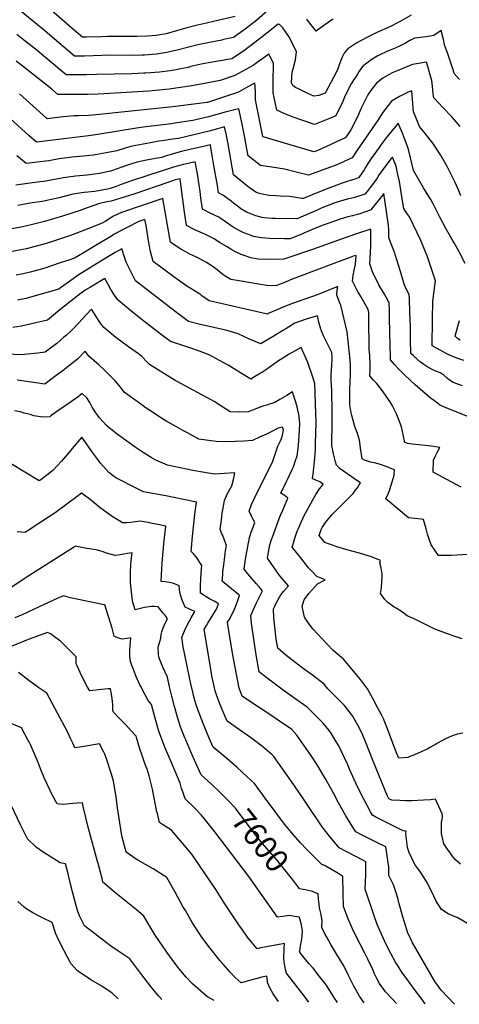
# Model space of a CAD drawing. Units: inches. Extents: x 2567422 to 2572831, y 1545364 to 1550734.
# Drawn here: x 2570427 to 2570982, y 1545392 to 1546635 of the extents above; entities that cross this region are included whole.
import ezdxf
from ezdxf.enums import TextEntityAlignment as Align

# ---------------------------------------------------------------- set-up
doc = ezdxf.new("R2010")
doc.units = ezdxf.units.IN
doc.header["$MEASUREMENT"] = 0
doc.layers.add('tile_2467_29_contour_10ft', color=101, linetype='Continuous')
doc.styles.add('Arial', font='arial.ttf')

msp = doc.modelspace()

# ---------------------------------------------------------------- linework, layer by layer
at = {"layer": 'tile_2467_29_contour_10ft'}
for points, elevation in [([(2570740.5, 1546646.4), (2570726.4, 1546634.4), (2570711.7, 1546622.8), (2570697.1, 1546612.3), (2570684.7, 1546609.7), (2570682.2, 1546609.1), (2570666.7, 1546606), (2570656.4, 1546604), (2570652, 1546603), (2570639, 1546599.8), (2570626.1, 1546596.3), (2570620.1, 1546594.9), (2570613.1, 1546593.5), (2570604.9, 1546592.1), (2570599.9, 1546591.4), (2570584.8, 1546590.2), (2570581.7, 1546590), (2570569.3, 1546589.8), (2570542, 1546589.9), (2570508.9, 1546589), (2570496.2, 1546589), (2570456.5, 1546623), (2570415.7, 1546656.2)], 7780), ([(2570921.6, 1546640.5), (2570909.5, 1546633.9), (2570897.2, 1546627.3), (2570890.9, 1546624.2), (2570878.2, 1546618.5), (2570865.4, 1546612.4), (2570853, 1546605.8), (2570841.5, 1546598.1), (2570838.5, 1546594.6), (2570836.9, 1546592.4), (2570834.5, 1546587.6), (2570833.5, 1546585.4), (2570830.6, 1546577.8), (2570828.7, 1546572.9), (2570826.6, 1546568.2), (2570812.9, 1546542.3), (2570804.7, 1546539.1), (2570798.6, 1546538.3), (2570791, 1546541.7), (2570786.7, 1546543.6), (2570783.3, 1546545.3), (2570779.9, 1546547), (2570775.6, 1546549.4), (2570772, 1546551.6), (2570770.5, 1546555.2), (2570770.9, 1546562.3), (2570771.3, 1546568.7), (2570772.5, 1546573), (2570775.2, 1546584.2), (2570776.5, 1546594.7), (2570772.2, 1546603.5), (2570767.8, 1546612.3), (2570762.5, 1546620.5), (2570759.3, 1546624.4), (2570755, 1546628.9), (2570753.4, 1546629.4), (2570737.3, 1546616.3), (2570724.2, 1546605.9), (2570709.6, 1546595.1), (2570695.1, 1546585.6), (2570692.6, 1546585.1), (2570665.7, 1546580.5), (2570656.2, 1546578.6), (2570643.2, 1546575.6), (2570639.8, 1546574.6), (2570630.2, 1546572.6), (2570624.9, 1546571.5), (2570617, 1546570.3), (2570610.5, 1546569.4), (2570603.7, 1546568.5), (2570586.3, 1546567.2), (2570583.8, 1546567.2), (2570568.8, 1546566.7), (2570524.2, 1546565.5), (2570511.4, 1546565.3), (2570498.7, 1546565.3), (2570492.7, 1546565.3), (2570486, 1546565.3), (2570447, 1546597.8), (2570434.3, 1546607.7), (2570423.4, 1546616)], 7770), ([(2570699.2, 1546638.9), (2570673.7, 1546633), (2570663.2, 1546630.6), (2570651.6, 1546627.9), (2570637, 1546624), (2570616.4, 1546618.3), (2570612.1, 1546617.2), (2570601.8, 1546615.2), (2570599.7, 1546614.8), (2570594.6, 1546614.5), (2570588.3, 1546614.1), (2570575.2, 1546613.6), (2570562.1, 1546613.5), (2570547.9, 1546613.8), (2570540.9, 1546613.7), (2570537.9, 1546613.6), (2570531, 1546613.4), (2570511.6, 1546612.7), (2570506.5, 1546612.8), (2570496.6, 1546621.2), (2570467.5, 1546646.3)], 7790), ([(2570823, 1546635.6), (2570821, 1546634.3), (2570812.3, 1546628.2), (2570806.6, 1546624.1), (2570801.6, 1546620.2), (2570798.7, 1546624), (2570793.2, 1546630.9), (2570789.5, 1546635.5)], 7780), ([(2570982.5, 1546559.4), (2570975.7, 1546566.8), (2570974.3, 1546571.6), (2570972.1, 1546579), (2570968, 1546590.6), (2570964.6, 1546599.9), (2570963.7, 1546603), (2570962.2, 1546609.8), (2570959.5, 1546621), (2570949.9, 1546614.9), (2570945.2, 1546613.9), (2570940.4, 1546613.1), (2570933, 1546612.2), (2570925.5, 1546611.5), (2570919.8, 1546608.4), (2570914.1, 1546605.4), (2570907.4, 1546601.8), (2570901.2, 1546599.1), (2570895.1, 1546596.4), (2570889.9, 1546594.2), (2570882.7, 1546591.1), (2570878.4, 1546588.7), (2570870.8, 1546584.3), (2570859.9, 1546575.9), (2570855.7, 1546569.9), (2570853.8, 1546566), (2570850.8, 1546561.6), (2570849, 1546559.2), (2570845.7, 1546553.9), (2570843.5, 1546549.9), (2570837.4, 1546537.1), (2570835, 1546531.4), (2570826.3, 1546513.4), (2570820.6, 1546511.1), (2570799.2, 1546502.7), (2570783.2, 1546507.9), (2570772.5, 1546511.8), (2570767.4, 1546513.7), (2570762, 1546515.9), (2570751.9, 1546520.5), (2570748.5, 1546536.8), (2570747.3, 1546542.6), (2570747, 1546551.5), (2570747, 1546565.8), (2570747.5, 1546570), (2570747.6, 1546574.5), (2570747.5, 1546579.9), (2570743.2, 1546588.6), (2570741.6, 1546591.4), (2570736.9, 1546587.8), (2570727, 1546580.7), (2570721.8, 1546577), (2570699, 1546564.2), (2570680.1, 1546558), (2570660.4, 1546554.2), (2570644.7, 1546551.2), (2570630.3, 1546549.1), (2570615.7, 1546547.1), (2570607.5, 1546546.1), (2570590.1, 1546544.8), (2570526.2, 1546540.7), (2570513.3, 1546540.4), (2570500.6, 1546540.4), (2570475.3, 1546540.6), (2570467.8, 1546547.1), (2570432.1, 1546575.4), (2570422.9, 1546582.6)], 7760), ([(2570983.3, 1546500), (2570975.9, 1546508.7), (2570972.9, 1546512.1), (2570961.6, 1546524.1), (2570955.8, 1546530), (2570950, 1546536), (2570949.4, 1546540.8), (2570948.6, 1546546.9), (2570947.3, 1546558), (2570944.3, 1546569.3), (2570943.7, 1546571.4), (2570940.8, 1546581.1), (2570923.3, 1546578.2), (2570903.8, 1546570.3), (2570897.5, 1546567.6), (2570885.8, 1546561.2), (2570877.5, 1546554.7), (2570871.5, 1546546.7), (2570866.6, 1546539.8), (2570858, 1546522.2), (2570854, 1546512.9), (2570845.2, 1546496), (2570840.4, 1546488.4), (2570838.3, 1546485.6), (2570803.6, 1546469.8), (2570798.6, 1546468), (2570734.6, 1546487), (2570734.2, 1546487.3), (2570733.8, 1546489.3), (2570725.1, 1546533.7), (2570724.8, 1546542.5), (2570724.5, 1546551.4), (2570724.2, 1546554.8), (2570720.8, 1546552.9), (2570712.1, 1546548.2), (2570703.4, 1546543.4), (2570665.7, 1546530.9), (2570664.4, 1546530.5), (2570663.8, 1546530.4), (2570659.9, 1546529.8), (2570650.3, 1546528.6), (2570620.7, 1546525), (2570539.9, 1546516.5), (2570527.9, 1546515.3), (2570514.6, 1546514.1), (2570501.6, 1546513.3), (2570495.9, 1546513.3), (2570482.2, 1546512.1), (2570475.4, 1546511.4), (2570462, 1546509.8), (2570452.2, 1546518.4), (2570426.9, 1546541.2)], 7750), ([(2570984.3, 1546412.6), (2570980.9, 1546421), (2570976.7, 1546430), (2570971.2, 1546441.2), (2570966.8, 1546449.7), (2570961.9, 1546458.5), (2570958.6, 1546464.1), (2570948.9, 1546479.1), (2570939.3, 1546491), (2570931.9, 1546499.8), (2570927.7, 1546510.4), (2570924.5, 1546518.7), (2570924, 1546523.1), (2570923.4, 1546529.7), (2570923.1, 1546534.1), (2570922.1, 1546545.1), (2570917.6, 1546543.2), (2570906.8, 1546537.9), (2570896.5, 1546532), (2570885.4, 1546517.3), (2570879.9, 1546508.5), (2570853.4, 1546470), (2570846.8, 1546460.6), (2570827.7, 1546451.7), (2570791.8, 1546438.5), (2570778, 1546442), (2570761.6, 1546446.1), (2570745.5, 1546448.5), (2570731.4, 1546450.9), (2570721.5, 1546458.4), (2570715.7, 1546463), (2570712.9, 1546478.5), (2570711.9, 1546484), (2570709.8, 1546494.4), (2570707.5, 1546504.9), (2570703.8, 1546522.2), (2570696.8, 1546520.6), (2570686.4, 1546517.9), (2570665.5, 1546512.1), (2570645.8, 1546507.7), (2570622.7, 1546504.1), (2570618.7, 1546503.5), (2570586.3, 1546499.5), (2570574.6, 1546497.8), (2570530.9, 1546490.6), (2570517.4, 1546488.8), (2570455.5, 1546481), (2570448.6, 1546480.2), (2570439.1, 1546488.3), (2570390.9, 1546532.2)], 7740), ([(2570989.5, 1546327.2), (2570982, 1546341.6), (2570975.6, 1546353.2), (2570973.6, 1546356.5), (2570971.3, 1546360.4), (2570965.2, 1546371.3), (2570957.3, 1546386.3), (2570949.2, 1546402.4), (2570946.4, 1546407.8), (2570943.9, 1546411.5), (2570936.9, 1546422.7), (2570924.4, 1546444.4), (2570920.6, 1546460.6), (2570918.2, 1546471), (2570914.6, 1546480.5), (2570912.8, 1546485), (2570909.9, 1546492.5), (2570906.3, 1546501.3), (2570905.2, 1546504.1), (2570902, 1546500.5), (2570891.2, 1546487.4), (2570883.6, 1546477.4), (2570880.9, 1546473.7), (2570871, 1546459.7), (2570866.6, 1546453.1), (2570863.6, 1546448.1), (2570861.9, 1546445.2), (2570855.3, 1546435.6), (2570851.5, 1546433.9), (2570840.8, 1546430.5), (2570834.3, 1546428.3), (2570817.6, 1546422.2), (2570801.4, 1546415.8), (2570788.4, 1546410.4), (2570785, 1546409.1), (2570783.3, 1546409.2), (2570770.9, 1546411.1), (2570767.7, 1546411.5), (2570756.6, 1546412.1), (2570751.1, 1546412.4), (2570742.3, 1546413.1), (2570733.5, 1546414.7), (2570728.2, 1546415.9), (2570725.2, 1546417.3), (2570718.2, 1546422), (2570715.5, 1546423.9), (2570697.3, 1546438.8), (2570690, 1546480.2), (2570687.8, 1546490.6), (2570685.9, 1546499.5), (2570677, 1546497.1), (2570666.6, 1546494.3), (2570627.7, 1546485), (2570623.8, 1546484.4), (2570617.2, 1546483.4), (2570610.2, 1546482.4), (2570602.8, 1546481.4), (2570592.2, 1546479.4), (2570569.1, 1546475.1), (2570561.8, 1546472.9), (2570550, 1546469.4), (2570536.2, 1546466.6), (2570522.6, 1546464.2), (2570520.1, 1546463.9), (2570507.8, 1546462.6), (2570492.9, 1546461.2), (2570490.5, 1546460.9), (2570477.2, 1546459), (2570463.9, 1546456.8), (2570449.2, 1546454.8), (2570435.4, 1546453.1), (2570423.7, 1546462.9)], 7730), ([(2570988, 1546204.5), (2570980.3, 1546207.1), (2570972.7, 1546210), (2570966.4, 1546213.2), (2570954.1, 1546219.8), (2570948.1, 1546223.3), (2570948.4, 1546256.4), (2570948.7, 1546279.2), (2570949.1, 1546282.7), (2570952, 1546305), (2570948.8, 1546315.1), (2570941.9, 1546335.3), (2570938.2, 1546344.8), (2570933.8, 1546356.2), (2570919.5, 1546385.8), (2570915.7, 1546391.2), (2570912.2, 1546396.4), (2570910.9, 1546403.5), (2570908.2, 1546419.7), (2570906.6, 1546430.5), (2570904.7, 1546439.5), (2570902.3, 1546449.9), (2570897.7, 1546461.5), (2570896, 1546459.5), (2570885.7, 1546445.9), (2570882.7, 1546441.5), (2570881.2, 1546439.3), (2570878.5, 1546434.7), (2570876.4, 1546431.7), (2570869.8, 1546422.9), (2570865.7, 1546417.9), (2570862.9, 1546414.7), (2570856.5, 1546412.3), (2570848.7, 1546410.1), (2570840.6, 1546408.1), (2570823.9, 1546403.1), (2570821.9, 1546402.4), (2570808, 1546396.9), (2570803.7, 1546395), (2570790.2, 1546389), (2570776.9, 1546383.5), (2570749.9, 1546383.7), (2570746.2, 1546383.9), (2570735.8, 1546384.9), (2570733.5, 1546385.3), (2570725.3, 1546387.1), (2570716.9, 1546390.4), (2570713.7, 1546391.9), (2570706.5, 1546396.2), (2570703.8, 1546398.2), (2570697.3, 1546403.2), (2570694.1, 1546405.8), (2570688, 1546410.2), (2570684.3, 1546412.9), (2570678.1, 1546416.1), (2570676.8, 1546425.5), (2570672.5, 1546450.9), (2570670.3, 1546463.5), (2570668.5, 1546473.8), (2570668.1, 1546476.3), (2570668, 1546476.7), (2570655.6, 1546473.9), (2570643.6, 1546471.2), (2570631.6, 1546468.3), (2570623.7, 1546466.3), (2570619.6, 1546465.2), (2570609.7, 1546462), (2570606.7, 1546461), (2570598.6, 1546459.6), (2570587.1, 1546457.4), (2570575.5, 1546455.1), (2570564.5, 1546451.7), (2570553.8, 1546447.7), (2570551.6, 1546446.9), (2570541.9, 1546443.7), (2570529.9, 1546441), (2570527.8, 1546440.6), (2570515.3, 1546438.8), (2570512.5, 1546438.5), (2570497.6, 1546437.2), (2570485.6, 1546435.7), (2570482.4, 1546435.1), (2570457.5, 1546430.7), (2570452.7, 1546430), (2570422.2, 1546426)], 7720), ([(2570986.3, 1546172.8), (2570974.6, 1546177), (2570969.9, 1546179.8), (2570966.8, 1546182.5), (2570962.5, 1546186.3), (2570960.2, 1546187.8), (2570958, 1546189.2), (2570953.3, 1546190.8), (2570947.9, 1546193.3), (2570942.6, 1546196.1), (2570937.2, 1546199.5), (2570933.3, 1546202.6), (2570924.3, 1546210.5), (2570921, 1546213.5), (2570920.6, 1546230.3), (2570920.4, 1546247.5), (2570919.8, 1546265), (2570919.2, 1546282.5), (2570919, 1546287.9), (2570913.3, 1546298.5), (2570907.4, 1546318.3), (2570901.2, 1546338.3), (2570900.6, 1546340.2), (2570893.4, 1546359.4), (2570893.2, 1546370.1), (2570892.9, 1546375.1), (2570890.2, 1546392.8), (2570886.7, 1546415.5), (2570883.8, 1546411.7), (2570877.1, 1546403.2), (2570870.3, 1546395), (2570866.1, 1546393.3), (2570862.4, 1546391.9), (2570855.3, 1546389.4), (2570853.3, 1546388.9), (2570847.5, 1546387.4), (2570841.5, 1546385.8), (2570836.2, 1546384.4), (2570831.7, 1546383), (2570811.6, 1546376), (2570808.9, 1546374.9), (2570795.6, 1546369.4), (2570782.2, 1546363.7), (2570768.8, 1546358), (2570761.5, 1546358.1), (2570742.5, 1546358.7), (2570732.4, 1546359.4), (2570722.4, 1546361.3), (2570719.4, 1546362.3), (2570710.2, 1546365.8), (2570708.3, 1546366.7), (2570698.1, 1546372), (2570695.4, 1546373.8), (2570688.3, 1546378.7), (2570678.5, 1546385.6), (2570668.4, 1546390.3), (2570658, 1546395.5), (2570655.9, 1546410.1), (2570655, 1546417.8), (2570653.8, 1546426.4), (2570651.5, 1546440.2), (2570648.8, 1546455.3), (2570645.5, 1546454.6), (2570634, 1546451.9), (2570621.5, 1546448.7), (2570569.7, 1546431.9), (2570559.8, 1546428.4), (2570555.4, 1546426.6), (2570548.9, 1546424.3), (2570541.5, 1546421.8), (2570537.9, 1546420.7), (2570521.9, 1546417.9), (2570508.5, 1546416.5), (2570494.1, 1546414.4), (2570477, 1546410), (2570471.2, 1546408.5), (2570455.5, 1546405.5), (2570443.1, 1546403.5), (2570429, 1546401.2), (2570425, 1546400.3)], 7710), ([(2570998, 1546132), (2570963.3, 1546145.5), (2570957.3, 1546148.8), (2570950.7, 1546153.7), (2570945.6, 1546157.5), (2570939.2, 1546162.9), (2570926.3, 1546173.9), (2570913.3, 1546186.1), (2570905.9, 1546193.8), (2570900.2, 1546199.7), (2570895.4, 1546205.3), (2570895.2, 1546210.3), (2570894.9, 1546222.8), (2570894.2, 1546258.6), (2570893.9, 1546267.9), (2570893.6, 1546277.5), (2570889.8, 1546284.5), (2570887.6, 1546288.5), (2570880.7, 1546300.2), (2570875.4, 1546310.5), (2570873.1, 1546315.3), (2570869.3, 1546326.7), (2570869.8, 1546333.5), (2570870.5, 1546349.4), (2570870.7, 1546360.7), (2570870.7, 1546365.9), (2570870.6, 1546370.3), (2570852.6, 1546364.6), (2570835.6, 1546358.7), (2570797, 1546344.8), (2570760.8, 1546332.4), (2570738.1, 1546332.2), (2570728.1, 1546332.7), (2570719.2, 1546334.1), (2570709.5, 1546337.4), (2570707, 1546338.3), (2570698.9, 1546342.3), (2570695, 1546344.4), (2570689.1, 1546347.9), (2570679.4, 1546353.7), (2570672.6, 1546358.2), (2570669.5, 1546359.8), (2570660.8, 1546364), (2570659, 1546364.9), (2570648.2, 1546369.6), (2570637.9, 1546374.9), (2570635.7, 1546389.4), (2570635.4, 1546391.7), (2570630.7, 1546427.4), (2570629.6, 1546434), (2570623.4, 1546432.5), (2570614.2, 1546429.4), (2570572.7, 1546414.9), (2570553.6, 1546409), (2570542.5, 1546405.8), (2570539.6, 1546405.3), (2570528, 1546402.7), (2570507.7, 1546395.8), (2570504.7, 1546394.6), (2570481.3, 1546386.8), (2570458.4, 1546380.1), (2570443.2, 1546376.4), (2570429, 1546373), (2570414.9, 1546370.2)], 7700), ([(2570984.7, 1546044.7), (2570978.1, 1546048), (2570949.1, 1546063.8), (2570949.8, 1546078.9), (2570952.1, 1546084.4), (2570955, 1546090.1), (2570957.6, 1546094.9), (2570946.6, 1546096.6), (2570931.2, 1546098), (2570922.6, 1546098.9), (2570916.9, 1546099.7), (2570913, 1546101.7), (2570912.9, 1546103), (2570909.2, 1546120.9), (2570906, 1546129.6), (2570902.5, 1546138.1), (2570898.9, 1546145.5), (2570898, 1546147.4), (2570894.8, 1546152.6), (2570884.1, 1546167.9), (2570880.8, 1546172.2), (2570877.8, 1546175.9), (2570875.7, 1546178.2), (2570874, 1546179.9), (2570869.1, 1546185.4), (2570869.5, 1546193), (2570869.7, 1546198.9), (2570869.2, 1546210.9), (2570868.6, 1546218.3), (2570868.3, 1546231.6), (2570868.1, 1546245.4), (2570867.9, 1546265.4), (2570867, 1546269), (2570859.5, 1546282.6), (2570857.9, 1546285.3), (2570854.4, 1546291), (2570852.3, 1546294.7), (2570847.5, 1546304.8), (2570848.2, 1546311.8), (2570849.6, 1546318.6), (2570851.1, 1546326.2), (2570852.1, 1546337.3), (2570848.3, 1546336.2), (2570844.6, 1546334.8), (2570827.3, 1546328.4), (2570779.3, 1546310.3), (2570771.2, 1546307.3), (2570763.6, 1546304.1), (2570750.6, 1546298.7), (2570739, 1546299.4), (2570728.6, 1546301), (2570704.3, 1546305.2), (2570693.9, 1546307), (2570687.3, 1546310.6), (2570684.2, 1546312.7), (2570676.3, 1546319.1), (2570673.2, 1546321.6), (2570665.3, 1546327.2), (2570663, 1546328.5), (2570653.7, 1546333.3), (2570649.5, 1546335.5), (2570642, 1546338.9), (2570636.1, 1546342.1), (2570630.5, 1546345.3), (2570622.2, 1546350.6), (2570617.6, 1546353.8), (2570616.7, 1546358.7), (2570607.9, 1546409), (2570555.7, 1546391.4), (2570545.7, 1546386.8), (2570534.9, 1546380.2), (2570532.3, 1546378.6), (2570530.2, 1546377.4), (2570512.5, 1546370.5), (2570491.4, 1546362.6), (2570469.8, 1546355.3), (2570460.8, 1546352.4), (2570453, 1546350.2), (2570445.2, 1546347.9), (2570435.7, 1546345.7), (2570431.2, 1546344.7), (2570417.6, 1546342.1)], 7690), ([(2571007.4, 1545960.4), (2570972, 1545958.6), (2570955.9, 1545958.3), (2570946.6, 1545971.9), (2570943.6, 1545980.5), (2570942, 1545985.4), (2570940.3, 1545992.2), (2570936.8, 1546003.7), (2570934, 1546004.3), (2570926.1, 1546005.2), (2570918.2, 1546005.9), (2570889.6, 1546030), (2570892.7, 1546037.1), (2570893.9, 1546040.3), (2570896.6, 1546048.5), (2570899.8, 1546060), (2570900.2, 1546066.7), (2570890.8, 1546070.5), (2570883.8, 1546072.8), (2570876.8, 1546074.8), (2570870.1, 1546076.4), (2570862.3, 1546078.7), (2570859.5, 1546080.5), (2570859, 1546083.8), (2570857.5, 1546093.6), (2570856.9, 1546098.3), (2570856.7, 1546101.2), (2570856.1, 1546104), (2570853.5, 1546112.6), (2570850.9, 1546120), (2570850, 1546122.5), (2570846.4, 1546135), (2570845.6, 1546138.5), (2570844, 1546148.8), (2570844, 1546150.2), (2570844, 1546161), (2570844.1, 1546170.1), (2570844.2, 1546175.9), (2570844.8, 1546187.6), (2570844.9, 1546193.5), (2570844.7, 1546198.5), (2570844.4, 1546205.4), (2570843.3, 1546217.3), (2570840.6, 1546241), (2570832.6, 1546274.4), (2570831.7, 1546276.3), (2570827.5, 1546287), (2570828, 1546293.4), (2570828.8, 1546297.9), (2570804, 1546288), (2570771.7, 1546276.4), (2570760.7, 1546272.2), (2570756, 1546270.2), (2570741, 1546263.8), (2570740.1, 1546263.3), (2570666.3, 1546280), (2570657.2, 1546286.4), (2570655.3, 1546288.1), (2570652.1, 1546289.9), (2570638.1, 1546298.4), (2570623.4, 1546309.1), (2570608.6, 1546319.8), (2570595.5, 1546329.5), (2570592.4, 1546342.2), (2570589.9, 1546355.5), (2570586.7, 1546375.1), (2570585.2, 1546382.7), (2570581.3, 1546381.4), (2570577.6, 1546380), (2570546.6, 1546364.1), (2570544.2, 1546362.6), (2570520.2, 1546348.1), (2570506.3, 1546339.7), (2570496.6, 1546334), (2570490.6, 1546331.9), (2570478.5, 1546327.7), (2570457.7, 1546320.9), (2570446.9, 1546317.8), (2570440.6, 1546316.1), (2570431.6, 1546314), (2570422.7, 1546312.3)], 7680), ([(2570985.7, 1545853.4), (2570976.9, 1545856.3), (2570967.4, 1545859.4), (2570952.5, 1545865.1), (2570949.6, 1545866.4), (2570932.7, 1545874.5), (2570925.4, 1545878.7), (2570916.2, 1545882.1), (2570910.6, 1545887), (2570902.5, 1545891.9), (2570900, 1545893.3), (2570892, 1545899.3), (2570888.1, 1545902.8), (2570882.5, 1545910.5), (2570883.8, 1545918), (2570884.7, 1545932.1), (2570884.8, 1545935.4), (2570883.5, 1545942.8), (2570881.9, 1545949.2), (2570882.7, 1545952.2), (2570871.3, 1545956.6), (2570863, 1545959.4), (2570856.3, 1545961.3), (2570842, 1545965.2), (2570827.4, 1545969.4), (2570823.5, 1545970.9), (2570817.1, 1545973.3), (2570812.5, 1545975), (2570805.2, 1545983.6), (2570807.6, 1545991.1), (2570809.2, 1545993.6), (2570813.4, 1545999.9), (2570819, 1546007.2), (2570821.6, 1546010.2), (2570839.1, 1546027.5), (2570848.2, 1546036.7), (2570850.8, 1546040.3), (2570853.5, 1546043.9), (2570855.9, 1546047.6), (2570857.6, 1546050.2), (2570855.5, 1546051.6), (2570830.7, 1546068.8), (2570830, 1546069.4), (2570827.2, 1546072.5), (2570826, 1546076.8), (2570824.7, 1546081.6), (2570823.5, 1546086.8), (2570821.7, 1546095.2), (2570821.3, 1546097), (2570821.8, 1546126.7), (2570821.7, 1546138.1), (2570821.1, 1546168.3), (2570820.9, 1546172.2), (2570820.7, 1546174.7), (2570820.5, 1546177.9), (2570820.5, 1546180.8), (2570820.5, 1546186.4), (2570820.8, 1546192.9), (2570821.2, 1546199.3), (2570821.5, 1546205.7), (2570821.5, 1546208), (2570821.1, 1546214.7), (2570815.8, 1546225.6), (2570814.8, 1546227.5), (2570810.9, 1546235.9), (2570807.2, 1546244.2), (2570804.9, 1546252.9), (2570803, 1546261.1), (2570788.8, 1546256.6), (2570780.6, 1546253.8), (2570774.6, 1546251.6), (2570763, 1546244.7), (2570759.4, 1546242.6), (2570747.2, 1546235.1), (2570731.5, 1546225.7), (2570717.3, 1546231.6), (2570703.1, 1546238.1), (2570687.3, 1546242.7), (2570670.3, 1546246.6), (2570653.2, 1546250.3), (2570640.4, 1546253.7), (2570628.6, 1546262.5), (2570623.4, 1546266.3), (2570573.4, 1546305.2), (2570561.6, 1546328.9), (2570559.9, 1546334), (2570556.2, 1546345.5), (2570547.6, 1546341), (2570534.9, 1546333.4), (2570500.9, 1546312.4), (2570489.9, 1546304.2), (2570478.8, 1546296.3), (2570476.6, 1546294.8), (2570463, 1546290.7), (2570435, 1546283), (2570424.3, 1546280.7)], 7670), ([(2570986.6, 1545734), (2570979.7, 1545733.1), (2570972.5, 1545730.5), (2570965.4, 1545727.3), (2570961.7, 1545725.4), (2570959.2, 1545724), (2570945.8, 1545716.3), (2570941.8, 1545714.1), (2570933.9, 1545710.4), (2570925.8, 1545706.8), (2570919.8, 1545704.6), (2570917.1, 1545703.6), (2570905.8, 1545702.6), (2570903.3, 1545708.7), (2570901.8, 1545712.5), (2570890.9, 1545741.6), (2570886.5, 1545752.4), (2570883.9, 1545757.3), (2570879.1, 1545766.4), (2570873, 1545778), (2570866.3, 1545790.3), (2570857.4, 1545801.7), (2570836, 1545827.5), (2570823.1, 1545838.6), (2570808.7, 1545853.6), (2570797.7, 1545865.3), (2570795.2, 1545868.4), (2570787, 1545879.8), (2570786.4, 1545882.3), (2570783.9, 1545894.3), (2570784.7, 1545897.2), (2570786.5, 1545902.4), (2570792.3, 1545910.3), (2570803, 1545922.8), (2570812.7, 1545927.8), (2570802.2, 1545931.9), (2570796.3, 1545938.2), (2570792, 1545943), (2570782, 1545955.3), (2570771.2, 1545969.1), (2570773.2, 1545975.9), (2570774.6, 1545980.4), (2570775.4, 1545982.8), (2570777.2, 1545988), (2570778, 1545990.2), (2570779, 1545992.5), (2570782.4, 1546000.7), (2570785, 1546006), (2570786.8, 1546009.7), (2570790, 1546015.8), (2570795, 1546025.1), (2570797.5, 1546029.4), (2570801.1, 1546035.3), (2570805.5, 1546042.4), (2570810.4, 1546048.1), (2570806.9, 1546050.9), (2570805.3, 1546051.7), (2570803.1, 1546052.6), (2570801, 1546053.5), (2570796.6, 1546055.6), (2570796.5, 1546055.6), (2570796.7, 1546056), (2570797.2, 1546058.5), (2570797.6, 1546061.3), (2570799.8, 1546081.4), (2570800.4, 1546087.6), (2570800.6, 1546090.8), (2570800.8, 1546099.7), (2570801.3, 1546126.1), (2570801, 1546137.5), (2570800, 1546175.2), (2570797.8, 1546182.3), (2570796.5, 1546186.1), (2570792.4, 1546198.5), (2570791.1, 1546202.2), (2570782.6, 1546221.1), (2570767.5, 1546212.4), (2570752.5, 1546203.3), (2570738.7, 1546193.4), (2570734.8, 1546190.7), (2570723.8, 1546183.8), (2570719.2, 1546181.2), (2570706, 1546189.2), (2570690.5, 1546198.6), (2570679.5, 1546204.8), (2570666.2, 1546211.8), (2570665.9, 1546211.9), (2570665.2, 1546212.3), (2570654.2, 1546216.6), (2570642.1, 1546220.7), (2570631.7, 1546223.8), (2570617.5, 1546228.6), (2570608.1, 1546235.8), (2570600.7, 1546241.4), (2570584, 1546254.2), (2570567.5, 1546267.3), (2570551.4, 1546280.7), (2570551.2, 1546281), (2570547, 1546287), (2570542.3, 1546294.3), (2570538.7, 1546300.7), (2570534.8, 1546308), (2570516.5, 1546297.2), (2570509.9, 1546293.4), (2570501.5, 1546286.9), (2570478, 1546268.7), (2570467.3, 1546259.6), (2570462.4, 1546255.6), (2570436.5, 1546249.5), (2570429.3, 1546247.9), (2570418.7, 1546246.4)], 7660), ([(2570983.5, 1545568.6), (2570977.2, 1545574.3), (2570973.3, 1545579.1), (2570970.5, 1545582.9), (2570967.1, 1545587.8), (2570962.8, 1545594.3), (2570960.5, 1545603.7), (2570959.9, 1545607.4), (2570959.6, 1545616.5), (2570959.6, 1545622.2), (2570960.4, 1545625.1), (2570960.8, 1545629.3), (2570960.7, 1545632.2), (2570952.2, 1545650.7), (2570945.7, 1545650.1), (2570937.1, 1545649.6), (2570922.2, 1545648.7), (2570914.8, 1545648.6), (2570907.1, 1545649), (2570896.8, 1545649.7), (2570893.3, 1545651.4), (2570891.7, 1545654.6), (2570873.5, 1545698.7), (2570864.2, 1545722.3), (2570859.4, 1545733.7), (2570854.2, 1545744.3), (2570847.4, 1545755.9), (2570846.1, 1545757.8), (2570838.5, 1545767.4), (2570837.1, 1545768.9), (2570828.9, 1545777.4), (2570826.7, 1545779.6), (2570816.3, 1545790.1), (2570811.5, 1545796.2), (2570796.8, 1545807.4), (2570785.2, 1545815.9), (2570776.3, 1545822.5), (2570763.4, 1545832.8), (2570753, 1545841.3), (2570751.1, 1545852.8), (2570749.3, 1545868.5), (2570748.1, 1545879.7), (2570747.5, 1545891), (2570748.8, 1545893.7), (2570751, 1545898.3), (2570755.1, 1545905.8), (2570756.8, 1545908.9), (2570760.2, 1545913.1), (2570766.4, 1545920.2), (2570758.2, 1545930), (2570754.5, 1545934.5), (2570740, 1545955.1), (2570740.8, 1545960.1), (2570742.2, 1545967.4), (2570743.2, 1545972.1), (2570745.3, 1545978.6), (2570746.9, 1545983), (2570755.6, 1546007.1), (2570756.9, 1546010.4), (2570759.2, 1546015.8), (2570762.2, 1546022.8), (2570764.5, 1546027.7), (2570765.9, 1546030.7), (2570762.7, 1546033.3), (2570759, 1546035.7), (2570756.9, 1546037.1), (2570763.9, 1546051.8), (2570765.6, 1546055.4), (2570771.3, 1546067.1), (2570772.7, 1546070.2), (2570775.6, 1546078.5), (2570777.5, 1546084.2), (2570778.7, 1546094.1), (2570779, 1546097.2), (2570779.6, 1546104.2), (2570780.4, 1546116.7), (2570780.7, 1546124.5), (2570780.7, 1546125.5), (2570780.6, 1546128.7), (2570780, 1546133.5), (2570779.4, 1546137), (2570778.9, 1546139.9), (2570777.5, 1546146), (2570776, 1546152), (2570773, 1546160.9), (2570771.5, 1546165.2), (2570764.4, 1546160.4), (2570755.8, 1546155.2), (2570748.5, 1546151), (2570743.9, 1546149.8), (2570739.2, 1546148.4), (2570735.6, 1546147.3), (2570727.4, 1546144.6), (2570724.4, 1546143.3), (2570715.5, 1546139.6), (2570705, 1546139.5), (2570693.1, 1546139.7), (2570683.7, 1546145.8), (2570672.8, 1546152.8), (2570663.4, 1546157.9), (2570657.1, 1546161.3), (2570641.5, 1546169.5), (2570625.3, 1546178.4), (2570623.5, 1546179.5), (2570590.9, 1546199.4), (2570587.8, 1546202.9), (2570581.5, 1546209.8), (2570577.3, 1546212.9), (2570564.5, 1546222), (2570548.7, 1546233.7), (2570533.3, 1546246.1), (2570528.9, 1546252), (2570520.7, 1546264.7), (2570517.8, 1546269.6), (2570511.3, 1546262.1), (2570501.6, 1546251.8), (2570492.9, 1546242.7), (2570485.8, 1546236.2), (2570483.1, 1546233.9), (2570473.9, 1546226.2), (2570464.4, 1546218.8), (2570459.3, 1546215.3), (2570450.1, 1546214), (2570436.8, 1546212.5), (2570430.1, 1546211.9), (2570410.5, 1546212.4)], 7650), ([(2570983.3, 1546230.3), (2570979.9, 1546232.4), (2570977, 1546235.2), (2570978.6, 1546241.8), (2570982.4, 1546255)], 7730), ([(2570995.5, 1545492.2), (2570979.5, 1545501.3), (2570976.8, 1545502.5), (2570968.3, 1545506.1), (2570959.7, 1545511.4), (2570952.8, 1545522), (2570949.9, 1545528.4), (2570942.2, 1545544.9), (2570935.6, 1545555), (2570933, 1545558.8), (2570929.7, 1545563.3), (2570926.2, 1545568.5), (2570918.3, 1545584.2), (2570917.5, 1545587.1), (2570916.8, 1545590), (2570916.2, 1545593.8), (2570915.8, 1545596.8), (2570914.7, 1545607), (2570915.3, 1545610.4), (2570911.5, 1545610.9), (2570894.3, 1545619.3), (2570876.9, 1545628.2), (2570872.5, 1545630.5), (2570870.1, 1545634.7), (2570861.5, 1545650.7), (2570853.7, 1545666.6), (2570843.6, 1545688.8), (2570840.9, 1545695.2), (2570833, 1545711.9), (2570830, 1545718.2), (2570826.3, 1545724.2), (2570819.4, 1545735.3), (2570817.9, 1545737.6), (2570810, 1545747), (2570808.5, 1545748.6), (2570797.7, 1545759.5), (2570790.3, 1545766.9), (2570774.6, 1545777.9), (2570759.8, 1545788.4), (2570738.1, 1545805), (2570729.7, 1545811.4), (2570727, 1545826.1), (2570726.2, 1545830.7), (2570723.3, 1545849.8), (2570720, 1545873.1), (2570718.9, 1545882.8), (2570725.9, 1545897.9), (2570733.7, 1545914), (2570729.7, 1545918.7), (2570726.3, 1545922.6), (2570715.3, 1545935.4), (2570710.6, 1545941.4), (2570711, 1545945), (2570711.4, 1545947.5), (2570712.4, 1545953.7), (2570716, 1545974.4), (2570716.8, 1545978.3), (2570717.4, 1545981.3), (2570718.2, 1545983.8), (2570719.6, 1545987.8), (2570720.8, 1545990.9), (2570724.1, 1546000.1), (2570722, 1546003.9), (2570719.8, 1546007.9), (2570716.7, 1546014.5), (2570719.9, 1546022.7), (2570724.1, 1546031.5), (2570741.9, 1546067.3), (2570744.3, 1546072.2), (2570746.8, 1546077.7), (2570747.9, 1546081.2), (2570753.1, 1546096.3), (2570756.3, 1546103.3), (2570758.3, 1546107.3), (2570759, 1546110.3), (2570759.4, 1546112.5), (2570760.1, 1546117), (2570758.9, 1546120.5), (2570753.4, 1546119), (2570742.2, 1546113.5), (2570738.6, 1546111.7), (2570729.8, 1546107.7), (2570720.9, 1546103.8), (2570710.6, 1546102.8), (2570699.8, 1546102.4), (2570687.7, 1546102.1), (2570675.1, 1546102.4), (2570662.8, 1546104), (2570653.3, 1546105.5), (2570639.1, 1546113.1), (2570634, 1546115.8), (2570625, 1546120.7), (2570613.1, 1546127.7), (2570602.9, 1546134.1), (2570590.9, 1546141.8), (2570586.9, 1546144.5), (2570580, 1546149.4), (2570559.2, 1546164.8), (2570555, 1546170.7), (2570548, 1546178.4), (2570541, 1546185.8), (2570534.4, 1546192.6), (2570527.3, 1546199.3), (2570514.4, 1546210), (2570509.9, 1546216.3), (2570500, 1546206.5), (2570490.7, 1546198.7), (2570482, 1546192.1), (2570473.3, 1546185.5), (2570458.8, 1546174.9), (2570447.6, 1546176.6), (2570424.1, 1546179.6)], 7640), ([(2570976.4, 1545391.9), (2570975.5, 1545392.6), (2570959.4, 1545409.6), (2570952.4, 1545418.9), (2570950.7, 1545421.4), (2570922.7, 1545470.2), (2570921.3, 1545473.2), (2570916.9, 1545483.1), (2570915.8, 1545485.7), (2570911.1, 1545502.2), (2570906.4, 1545518.8), (2570905, 1545524.1), (2570902.7, 1545531.5), (2570899.2, 1545542.5), (2570898.3, 1545544.3), (2570895.7, 1545549.3), (2570893.4, 1545554.5), (2570893.2, 1545563), (2570893.2, 1545565.2), (2570889.5, 1545590.5), (2570879.8, 1545595.2), (2570860.6, 1545605.1), (2570851.6, 1545609.7), (2570849, 1545613.2), (2570839, 1545629.7), (2570829.8, 1545646.2), (2570822.9, 1545659.1), (2570813.2, 1545676.7), (2570804, 1545692), (2570802.8, 1545694.1), (2570795.4, 1545705.3), (2570792, 1545710.4), (2570777.2, 1545731.8), (2570770.9, 1545738.6), (2570755.1, 1545749.5), (2570741.7, 1545758.6), (2570723.5, 1545770.4), (2570707.9, 1545780.9), (2570704.3, 1545790.8), (2570700.9, 1545808.5), (2570696, 1545835.1), (2570691.7, 1545860.8), (2570689.7, 1545874.1), (2570691.6, 1545877.4), (2570695.5, 1545884.5), (2570698.2, 1545890.6), (2570700.7, 1545896.8), (2570703.1, 1545903), (2570704.9, 1545907.8), (2570703.7, 1545908.7), (2570685.4, 1545924.1), (2570682.9, 1545926.2), (2570683.5, 1545933.9), (2570683.8, 1545937.7), (2570684.8, 1545946.5), (2570685.6, 1545953.2), (2570686.6, 1545960.9), (2570687.2, 1545964.3), (2570687.6, 1545966.6), (2570688.3, 1545971), (2570686.2, 1545976.7), (2570683.5, 1545983.8), (2570682.6, 1545985.9), (2570680.2, 1545991.4), (2570682.2, 1546006.9), (2570682.9, 1546011.7), (2570683.5, 1546016), (2570685.8, 1546027.9), (2570689.4, 1546036.9), (2570691.6, 1546040.5), (2570695.1, 1546046.5), (2570697, 1546054.5), (2570698.9, 1546062.9), (2570685.6, 1546061.9), (2570673, 1546061.3), (2570660.7, 1546063.2), (2570645.7, 1546065.8), (2570613.9, 1546072.3), (2570599.1, 1546078.9), (2570593.2, 1546082.3), (2570587.9, 1546085.4), (2570583, 1546088.4), (2570573.1, 1546095.1), (2570565.5, 1546100.5), (2570550.1, 1546111.8), (2570540.3, 1546119.5), (2570536.6, 1546122.5), (2570527.8, 1546132.1), (2570525.7, 1546135), (2570523.3, 1546138.7), (2570518.9, 1546145.8), (2570515.9, 1546151.6), (2570511.8, 1546157.4), (2570506.2, 1546163), (2570501, 1546158.7), (2570492.6, 1546152.7), (2570485.4, 1546148), (2570475.6, 1546141.5), (2570470.6, 1546137.9), (2570466.7, 1546134.9), (2570465.3, 1546133.3), (2570456.4, 1546133.1), (2570444.9, 1546134.9), (2570440.5, 1546136.6), (2570432.8, 1546138.1), (2570428.4, 1546139.8), (2570420.7, 1546141.1)], 7630), ([(2570938.9, 1545392.5), (2570933.9, 1545399.8), (2570932.5, 1545401.7), (2570925.8, 1545410.7), (2570917.9, 1545421.2), (2570909.7, 1545432.6), (2570904.1, 1545441.1), (2570902.2, 1545444.4), (2570895.6, 1545456.2), (2570889.4, 1545468.4), (2570883.8, 1545480.3), (2570878.6, 1545492.8), (2570874.2, 1545504.9), (2570863.4, 1545537.4), (2570863.7, 1545546.9), (2570864, 1545555.4), (2570864.3, 1545563.3), (2570864.3, 1545571.7), (2570861.4, 1545573.4), (2570839.3, 1545584.9), (2570830.7, 1545589.3), (2570828.4, 1545591.9), (2570818.4, 1545604), (2570808.9, 1545616), (2570786.7, 1545649), (2570783.4, 1545654.1), (2570770.4, 1545673.1), (2570747.9, 1545704.9), (2570746, 1545706.6), (2570734.1, 1545716.7), (2570718.7, 1545728.9), (2570704.6, 1545738.4), (2570689.1, 1545749.1), (2570685, 1545758.8), (2570679, 1545773.1), (2570676.7, 1545779.9), (2570674, 1545787.5), (2570669.9, 1545806.7), (2570668.9, 1545812.4), (2570660.2, 1545865.1), (2570662.9, 1545869.9), (2570664.7, 1545873.1), (2570671.3, 1545883.9), (2570675.5, 1545890.9), (2570678.2, 1545897.6), (2570674.9, 1545899.5), (2570672.7, 1545900.8), (2570666.8, 1545903.9), (2570664.9, 1545904.8), (2570661.2, 1545907), (2570658.8, 1545908.6), (2570655.6, 1545910.8), (2570655.5, 1545917.2), (2570655.5, 1545919.9), (2570655.9, 1545928.8), (2570656.9, 1545941.7), (2570657.2, 1545945.8), (2570650.1, 1545956.7), (2570647.1, 1545960.1), (2570645.1, 1545962.2), (2570643.5, 1545963.7), (2570643.9, 1545968.2), (2570645.3, 1545982.6), (2570648.3, 1546010.7), (2570650.4, 1546025.8), (2570633.9, 1546029.3), (2570621.6, 1546031.8), (2570611.5, 1546033.8), (2570583.4, 1546038.8), (2570575.8, 1546042.6), (2570549.5, 1546056.1), (2570547, 1546057.9), (2570539.7, 1546063.1), (2570528.9, 1546075.3), (2570525.8, 1546079.5), (2570519.4, 1546088), (2570505.5, 1546107.8), (2570493.3, 1546093.6), (2570489.9, 1546089.5), (2570479.8, 1546077.4), (2570469.2, 1546065.7), (2570453.8, 1546054.1), (2570451.8, 1546052.7), (2570415.6, 1546074.4)], 7620), ([(2570902.8, 1545393.1), (2570902.7, 1545393.1), (2570897.7, 1545398.5), (2570889, 1545407.7), (2570881.3, 1545418.1), (2570878.4, 1545423.8), (2570875.1, 1545430.4), (2570872.4, 1545436.5), (2570866.7, 1545449), (2570863.3, 1545455.6), (2570850.8, 1545480), (2570847.3, 1545487.2), (2570841.9, 1545499.7), (2570837.8, 1545510.7), (2570836.1, 1545515.4), (2570835.8, 1545521.5), (2570835.6, 1545525.2), (2570835.4, 1545532), (2570835.3, 1545553.4), (2570832.6, 1545555), (2570828.8, 1545557.3), (2570813, 1545566.5), (2570810.3, 1545568), (2570809.2, 1545568.1), (2570790.3, 1545586.9), (2570781.1, 1545596.1), (2570772.7, 1545605.8), (2570761.7, 1545619.2), (2570749.2, 1545635.6), (2570737.1, 1545651.9), (2570723.5, 1545670.7), (2570714.5, 1545679.2), (2570701.9, 1545690.7), (2570688.9, 1545702.1), (2570671.5, 1545716.3), (2570666.4, 1545728), (2570658.9, 1545746.2), (2570654.5, 1545757.1), (2570650.4, 1545768.7), (2570649.6, 1545771.4), (2570646.7, 1545781.6), (2570646, 1545784.2), (2570643.2, 1545796.3), (2570641.8, 1545802.4), (2570638, 1545820.7), (2570633.3, 1545845.3), (2570632.7, 1545849.7), (2570632, 1545855.1), (2570635.3, 1545863.4), (2570639.4, 1545872.3), (2570643.6, 1545879.9), (2570648.2, 1545887.8), (2570641.5, 1545890.8), (2570636.3, 1545893.4), (2570633.4, 1545899.1), (2570631.7, 1545903.3), (2570629.2, 1545911.6), (2570628.7, 1545920), (2570626.9, 1545920.9), (2570623.6, 1545922.2), (2570620.6, 1545923.4), (2570618.1, 1545923.8), (2570611.2, 1545925.1), (2570606, 1545925.7), (2570606.2, 1545934.1), (2570607.2, 1545949), (2570609.3, 1545973.3), (2570611.6, 1545995.5), (2570609.4, 1545995.9), (2570599.4, 1545997.9), (2570594.5, 1545998.9), (2570589.3, 1545999.9), (2570579.2, 1546001.6), (2570570.6, 1546000.7), (2570567.3, 1546000.1), (2570562.1, 1545999.8), (2570557.1, 1545999.6), (2570542.6, 1546008.7), (2570539.2, 1546011.1), (2570528.6, 1546018.8), (2570516, 1546029), (2570505.2, 1546037.3), (2570499.8, 1546033), (2570488.5, 1546024.3), (2570471.8, 1546012.4), (2570455.2, 1546001.2), (2570438.1, 1545989.9), (2570434.1, 1545987.3), (2570424.1, 1545988.2)], 7610), ([(2570682, 1545657.4), (2570680.1, 1545659.3), (2570669.8, 1545669.4), (2570656.2, 1545681.6), (2570649.6, 1545696.1), (2570643.1, 1545710.6), (2570636.8, 1545725.7), (2570635.8, 1545728.2), (2570631.6, 1545738.9), (2570630.4, 1545742.3), (2570626.5, 1545754.3), (2570622.6, 1545767.9), (2570619.1, 1545780.8), (2570616.4, 1545792.8), (2570613.7, 1545804.8), (2570608.1, 1545817.5), (2570603, 1545830.2), (2570602.3, 1545834.4), (2570601.9, 1545842.9), (2570605.2, 1545854.1), (2570605.7, 1545858.9), (2570606.7, 1545861.9), (2570608.5, 1545867.1), (2570609.8, 1545870.1), (2570611.7, 1545874.5), (2570613.7, 1545878.5), (2570611.7, 1545881.7), (2570610.4, 1545883.4), (2570608.4, 1545885.8), (2570602, 1545893.8), (2570597.3, 1545893.9), (2570593.8, 1545893.9), (2570584.7, 1545892.7), (2570581.4, 1545891.8), (2570573.1, 1545889.8), (2570570.1, 1545899.5), (2570569.6, 1545901.4), (2570567, 1545923.8), (2570567.2, 1545938.5), (2570568, 1545952.3), (2570569, 1545962), (2570563.4, 1545960.8), (2570554.2, 1545959.3), (2570547.8, 1545958.4), (2570536.8, 1545961.4), (2570531.2, 1545963.3), (2570523.8, 1545965.8), (2570511.9, 1545967.4), (2570501.5, 1545969.5), (2570497.8, 1545970.3), (2570495.3, 1545968.7), (2570435.2, 1545930.7), (2570432.7, 1545929.1), (2570407.3, 1545911.9)], 7600), ([(2570828.5, 1545394.3), (2570823.6, 1545400.9), (2570821.1, 1545405.2), (2570813.9, 1545416.3), (2570805.8, 1545426.9), (2570797.6, 1545437.3), (2570792.3, 1545443.4), (2570782.5, 1545455.2), (2570780.8, 1545457.5), (2570780.6, 1545458.3), (2570780.7, 1545459.3), (2570782.3, 1545468.3), (2570783, 1545471.7), (2570783.8, 1545478.3), (2570784.3, 1545484.8), (2570782.8, 1545492.4), (2570780.9, 1545499.8), (2570780.3, 1545501.7), (2570774.7, 1545502.7), (2570767.9, 1545503.8), (2570759.5, 1545502.7), (2570752.7, 1545501.7), (2570716.3, 1545553.2), (2570673.6, 1545609.6), (2570658.6, 1545628.5), (2570656.1, 1545631.1), (2570649, 1545638.6), (2570646.4, 1545641.4), (2570638.6, 1545648.9), (2570636.3, 1545651.3), (2570633.2, 1545659.9), (2570631.6, 1545664.4), (2570629.6, 1545671), (2570623.2, 1545687), (2570610.3, 1545716.6), (2570608.2, 1545721.9), (2570605.7, 1545728.5), (2570603, 1545736.5), (2570601.6, 1545740.8), (2570598.1, 1545753.1), (2570593.4, 1545770.3), (2570589.5, 1545775.4), (2570585.5, 1545782.7), (2570580.1, 1545793), (2570579, 1545795.3), (2570574, 1545806.4), (2570571.6, 1545812.5), (2570568.3, 1545820.8), (2570567.2, 1545824.7), (2570566.2, 1545831.8), (2570566.2, 1545838.3), (2570566.6, 1545844.7), (2570567.1, 1545849.7), (2570567.5, 1545854.5), (2570562.7, 1545853.6), (2570556.6, 1545852.9), (2570552.3, 1545854), (2570550, 1545854.9), (2570546.5, 1545856.7), (2570543.8, 1545866.7), (2570534.8, 1545896), (2570533.9, 1545896.1), (2570491.3, 1545905.1), (2570482.7, 1545907.7), (2570474.5, 1545904.1), (2570458.9, 1545897.2), (2570431.2, 1545883.9), (2570421.2, 1545879.7)], 7590), ([(2570792.2, 1545394.9), (2570791.9, 1545395.2), (2570787.4, 1545400.9), (2570781.5, 1545408.5), (2570775.7, 1545416.1), (2570763.9, 1545431.2), (2570763.9, 1545431.2), (2570762.9, 1545435.9), (2570762.4, 1545438.2), (2570761.9, 1545440.6), (2570761.2, 1545445.4), (2570760.6, 1545450.2), (2570761.2, 1545462), (2570761.4, 1545468.6), (2570752.8, 1545467.1), (2570736.4, 1545463.9), (2570731.7, 1545463), (2570727, 1545461.7), (2570718.5, 1545471.9), (2570715, 1545476.6), (2570707.5, 1545487), (2570704.9, 1545490.8), (2570685.3, 1545520.1), (2570674.8, 1545536.7), (2570654.2, 1545567.3), (2570644.4, 1545581.5), (2570618.8, 1545611.7), (2570607.6, 1545618.8), (2570603.7, 1545621.2), (2570601, 1545632.6), (2570600.4, 1545635), (2570594.7, 1545663.3), (2570590.5, 1545680.4), (2570588, 1545688.6), (2570586.6, 1545692.6), (2570583.1, 1545702.1), (2570582.2, 1545704.6), (2570578.4, 1545715.7), (2570576.9, 1545721.5), (2570574.7, 1545728.7), (2570574.1, 1545730.3), (2570568.1, 1545737.3), (2570560.6, 1545745.2), (2570552.9, 1545752.9), (2570545.6, 1545760.8), (2570544.7, 1545762.6), (2570544.7, 1545765.7), (2570544.6, 1545770), (2570544.4, 1545774.1), (2570544, 1545778.1), (2570543.1, 1545783.4), (2570541.7, 1545790.3), (2570539, 1545790.1), (2570530.4, 1545789.3), (2570515.6, 1545787.6), (2570513, 1545792.4), (2570505.8, 1545806.2), (2570499.9, 1545819), (2570498.6, 1545821.7), (2570498.7, 1545830.4), (2570488.5, 1545840.6), (2570478.7, 1545850.1), (2570472.8, 1545854.6), (2570466.1, 1545859.6), (2570462.5, 1545861.3), (2570449.7, 1545856.6), (2570437.9, 1545852.2), (2570414.5, 1545842.7)], 7580), ([(2570754.1, 1545395.5), (2570752, 1545398.2), (2570747.1, 1545404.9), (2570745.5, 1545408.1), (2570743.6, 1545411.9), (2570741.9, 1545415.7), (2570740.2, 1545419.6), (2570739.5, 1545424.7), (2570739.3, 1545427.5), (2570732.9, 1545426), (2570725.2, 1545424.1), (2570717.5, 1545422.1), (2570706.6, 1545418.9), (2570699.4, 1545425.9), (2570693, 1545432.5), (2570684, 1545442.5), (2570679.9, 1545447.3), (2570670.4, 1545459.1), (2570667.3, 1545463), (2570658, 1545475.5), (2570655.6, 1545479), (2570645.1, 1545495), (2570636.4, 1545510.1), (2570633.3, 1545515.5), (2570623.5, 1545533.5), (2570621.9, 1545536.3), (2570613.1, 1545552), (2570600.5, 1545560.1), (2570595.9, 1545562.7), (2570576.4, 1545573.7), (2570574.4, 1545575.1), (2570561.7, 1545584.1), (2570556, 1545604.7), (2570555.6, 1545607.7), (2570550.8, 1545639.8), (2570549, 1545653.6), (2570545.6, 1545673.5), (2570542.9, 1545682.2), (2570536.6, 1545701.8), (2570534.5, 1545707.8), (2570533.6, 1545710.2), (2570527.8, 1545720.8), (2570508.1, 1545717.4), (2570503.2, 1545716.5), (2570496.8, 1545715.5), (2570494.1, 1545721.4), (2570491.7, 1545726.6), (2570488.3, 1545734), (2570483.6, 1545743.2), (2570478.4, 1545752.9), (2570461.4, 1545784.6), (2570451.4, 1545791.4), (2570438.7, 1545800.6), (2570425.6, 1545810.7)], 7570), ([(2570672.9, 1545396.8), (2570664.5, 1545401.3), (2570662.6, 1545402.4), (2570645.2, 1545417.9), (2570637.3, 1545426.2), (2570628.5, 1545436.5), (2570623.1, 1545443.7), (2570613.1, 1545457.8), (2570598.3, 1545479.1), (2570591.9, 1545489.6), (2570584, 1545503.3), (2570577.3, 1545509), (2570570, 1545515), (2570547.1, 1545533.4), (2570537.6, 1545541.5), (2570532.3, 1545546.1), (2570531.3, 1545550.8), (2570526.2, 1545569.7), (2570525.5, 1545572.3), (2570514.2, 1545613.8), (2570507.5, 1545641.7), (2570506.3, 1545646.3), (2570499.6, 1545645.8), (2570494.7, 1545645.4), (2570482.2, 1545644.2), (2570477.3, 1545644.5), (2570474.6, 1545644.9), (2570472.8, 1545648), (2570466.2, 1545660.6), (2570465.3, 1545662.6), (2570458.6, 1545677.1), (2570454.4, 1545687.1), (2570450.4, 1545697.3), (2570440.3, 1545720.5), (2570439.2, 1545723.2), (2570438.1, 1545725.1), (2570429.5, 1545740.9), (2570414.3, 1545747.4)], 7560), ([(2570779.5, 1545539.1), (2570778.5, 1545540.4), (2570770.7, 1545550.5), (2570761.6, 1545562.1), (2570751.9, 1545574.1), (2570742.4, 1545584.8), (2570733.4, 1545595.4), (2570723.2, 1545608.1), (2570699.6, 1545639.3), (2570689.8, 1545649.5), (2570682, 1545657.4)], 7600), ([(2570606.7, 1545397.9), (2570602.5, 1545402.6), (2570594.2, 1545412.5), (2570584.4, 1545425.2), (2570580.3, 1545430.8), (2570566.4, 1545449.1), (2570554.8, 1545457), (2570552.5, 1545458.5), (2570542, 1545465.5), (2570509, 1545491), (2570507.7, 1545493.4), (2570502.5, 1545503.4), (2570501.8, 1545505.7), (2570500.3, 1545510.5), (2570496.5, 1545524), (2570491.3, 1545543.4), (2570488.3, 1545556.6), (2570485, 1545569.4), (2570478.4, 1545570.5), (2570462.1, 1545580.7), (2570458.2, 1545583.2), (2570448.5, 1545590), (2570437.1, 1545600.8), (2570428.7, 1545617.7), (2570411.7, 1545652.9)], 7550), ([(2570862.1, 1545393.7), (2570861.2, 1545395.2), (2570856.3, 1545402.1), (2570849.1, 1545414.7), (2570842.9, 1545427.3), (2570841.9, 1545429.6), (2570835.6, 1545441.7), (2570831.1, 1545449.1), (2570827.5, 1545454.6), (2570819.9, 1545467.4), (2570814.8, 1545476.6), (2570812.8, 1545480.1), (2570808.5, 1545488.9), (2570808.8, 1545490.9), (2570809.2, 1545497.3), (2570808, 1545505.1), (2570805.8, 1545513.5), (2570804.8, 1545521.6), (2570804.4, 1545525), (2570803.9, 1545531.2), (2570801.4, 1545532.2), (2570796.8, 1545534.1), (2570791.4, 1545535.4), (2570787.5, 1545536.4), (2570785.1, 1545536.9), (2570780.5, 1545537.8), (2570779.5, 1545539.1)], 7600), ([(2570551.6, 1545398.8), (2570544.1, 1545406), (2570530.9, 1545414.6), (2570517.2, 1545422.9), (2570503.8, 1545431.4), (2570500.4, 1545433.8), (2570495.1, 1545439.7), (2570491.8, 1545443.5), (2570490.5, 1545445.8), (2570487, 1545452.4), (2570482.8, 1545460.4), (2570477.2, 1545471.5), (2570472.3, 1545481.7), (2570470.2, 1545488.7), (2570468.4, 1545495), (2570463.2, 1545497.6), (2570461, 1545498.6), (2570452.7, 1545502.6), (2570443.6, 1545507.2), (2570435.1, 1545512.8), (2570432.9, 1545514.3), (2570424.8, 1545521.8)], 7540)]:
    msp.add_lwpolyline(points, dxfattribs=dict(at, elevation=elevation))

# ---------------------------------------------------------------- texts
at = {"color": 18, "style": 'Arial'}
msp.add_text('7600', height=28.8, rotation=-51.3423, dxfattribs=at).set_placement((2570731, 1545598.5), align=Align.MIDDLE_CENTER)

doc.saveas('drawing.dxf')
